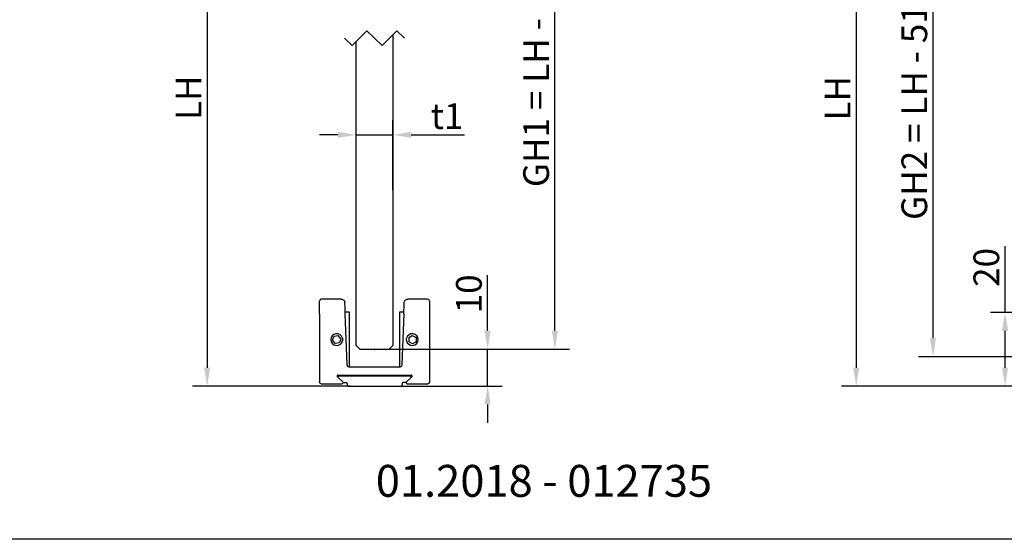
# Model space of a CAD drawing. Units: millimetres. Extents: x 0 to 825, y 0 to 570.
# Drawn here: x 268 to 536, y 0 to 141 of the extents above; entities that cross this region are included whole.
import ezdxf
from ezdxf.enums import TextEntityAlignment as Align

# ---------------------------------------------------------------- set-up
doc = ezdxf.new("R2010")
doc.units = ezdxf.units.MM
doc.linetypes.add('STRICHPUNKT', pattern=[25.4, 12.7, -6.35, 0, -6.35])
for name, color, linetype in [('Detail-Rahmen', 7, 'Continuous'), ('Deutsch', 4, 'Continuous'), ('Dick', 2, 'Continuous'), ('Glas', 121, 'Continuous'), ('Mass', 7, 'Continuous'), ('Mittellinie', 7, 'STRICHPUNKT'), ('Schriftfeld', 7, 'Continuous')]:
    doc.layers.add(name, color=color, linetype=linetype)
doc.styles.add('Arial', font='arial.ttf')
doc.styles.add('Bemassungstext (DORMA)', font='isocpeur.ttf')
doc.dimstyles.new('Bemassung (DORMA)', dxfattribs={"dimtxt": 3.5, "dimasz": 2.5, "dimexe": 2, "dimexo": 0, "dimgap": 0.8, "dimtad": 1, "dimdec": 8, "dimrnd": 1e-08, "dimtxsty": 'Bemassungstext (DORMA)', "dimcen": 0.09, "dimdle": 10, "dimclrd": 256, "dimclre": 256, "dimclrt": 7, "dimadec": 6, "dimazin": 2, "dimtfac": 0.714286, "dimtdec": 3, "dimtmove": 0, "dimatfit": 3, "dimfxl": 1, "dimtolj": 1, "dimlwd": -1, "dimlwe": -1, "dimarcsym": 0})

# ---------------------------------------------------------------- blocks, each defined once
blk = doc.blocks.new('Schriftfeld Detail quer')
at = {"layer": 'Detail-Rahmen'}
blk.add_lwpolyline([(0, 9850), (14250, 9850), (14250, 0), (0, 0)], close=True, dxfattribs=at)
at = {"layer": 'Deutsch', "style": 'Arial'}
for tag, p in [('ZEICHNUNGSNAME1', (7100, 9150)), ('ZEICHNUNGSNAME2', (7100, 8650))]:
    blk.add_attdef(tag, text='', height=250, dxfattribs=at).set_placement(p, align=Align.CENTER)
at = {"layer": 'Schriftfeld', "style": 'Arial'}
blk.add_attdef('ZIELPFAD', (250, 600), '', height=100, rotation=90, dxfattribs=at)
blk.add_attdef('ZEICHNUNGSNUMMER', text='', height=250, dxfattribs=at).set_placement((13900, 200), align=Align.RIGHT)
for tag, p in [('MASSSTAB', (1500, 200)), ('DATUM', (7100, 200))]:
    blk.add_attdef(tag, text='', height=150, dxfattribs=at).set_placement(p, align=Align.CENTER)
blk = doc.blocks.new('Bodenführung Glas Draufsicht')
at = {"layer": 'Dick'}
for p, q in [((-15, 19.64), (-15, 23.14)), ((-9.06, 23.64), (-14.5, 23.64)), ((14.5, 23.64), (9.06, 23.64)), ((15, 23.14), (15, 19.64)), ((-15, 19.64), (-15, 1.14)), ((-6.78, 20.14), (-7.97, 20.14)), ((-7.47, 5.82), (-7.96, 19.67)), ((-7.33, 20.14), (-7.34, 20.14)), ((-6.78, 5.14), (-6.78, 20.14)), ((6.78, 20.14), (6.78, 5.14)), ((7.97, 20.14), (6.78, 20.14)), ((7.34, 20.14), (7.33, 20.14)), ((7.96, 19.67), (7.47, 5.82)), ((15, 19.64), (15, 1.14)), ((-11.44, 12.46), (-11.03, 13.54)), ((-11.03, 13.54), (-9.89, 13.72)), ((-9.16, 12.82), (-9.89, 13.72)), ((9.29, 13.2), (10.28, 13.79)), ((10.28, 13.79), (11.29, 13.23)), ((-10.71, 11.56), (-11.44, 12.46)), ((-9.57, 11.74), (-10.71, 11.56)), ((-9.16, 12.82), (-9.57, 11.74)), ((9.29, 13.2), (9.31, 12.05)), ((10.32, 11.49), (9.31, 12.05)), ((11.31, 12.08), (10.32, 11.49)), ((11.29, 13.23), (11.31, 12.08)), ((-9.93, 2.99), (9.93, 2.99)), ((-9.72, 2.8), (9.72, 2.8)), ((6.77, 5.14), (-6.77, 5.14)), ((-14.5, 0.64), (-8.88, 0.64)), ((-8.68, 1.16), (-10.13, 2.47)), ((-8.59, 0.99), (-7.72, 0.99)), ((-7.5, 0.7), (-7.5, 0.3)), ((-7.5, 0.3), (-7.49, 0.3)), ((-7.2, 0), (7.2, 0)), ((0, 0), (0, 0.01)), ((7.5, 0.3), (7.49, 0.3)), ((7.5, 0.7), (7.5, 0.3)), ((8.59, 0.99), (7.72, 0.99)), ((10.13, 2.47), (8.68, 1.16)), ((8.88, 0.64), (14.5, 0.64))]:
    blk.add_line(p, q, dxfattribs=at)
at = {"layer": 'Dick', "flags": 128}
for points in [[(-7.96, 19.67), (-8, 20.78), (-8.02, 21.32), (-8.03, 21.8), (-8.05, 22.18), (-8.05, 22.46), (-8.06, 22.67)], [(7.96, 19.67), (8, 20.78), (8.02, 21.32), (8.03, 21.8), (8.05, 22.18), (8.05, 22.46), (8.06, 22.67)]]:
    blk.add_lwpolyline(points, dxfattribs=at)
at = {"layer": 'Dick'}
for centre, radius, start, end in [((-14.5, 23.14), 0.5, 90.0122, 179.9974), ((14.5, 23.14), 0.5, 0.0026, 89.9879), ((-10.3, 12.64), 1.62, 13.8406, 350.1591), ((10.3, 12.64), 1.62, 189.841, 166.1595), ((-9.93, 2.69), 0.3, 90.0053, 227.9968), ((-9.72, 2.5), 0.3, 89.9934, 228.0087), ((9.93, 2.69), 0.3, 312.0034, 89.9946), ((-8.88, 0.94), 0.3, 269.9926, 45.0065), ((-8.83, 0.99), 0.227, 44.7497, 48.6937), ((-7.8, 0.7), 0.3, 359.9871, 75.0657), ((-7.2, 0.3), 0.3, 179.9865, 270.0039), ((7.2, 0.3), 0.3, 269.9961, 0.0135), ((7.8, 0.7), 0.3, 104.9343, 180.0129), ((8.88, 0.94), 0.3, 131.992, 225.0074), ((8.88, 0.94), 0.299, 224.9473, 270.0577)]:
    blk.add_arc(centre, radius, start, end, dxfattribs=at)
for points, knots in [([(-9.06, 23.64), (-8.93, 23.63), (-8.68, 23.6), (-8.35, 23.38), (-8.12, 23.06), (-8.08, 22.8), (-8.06, 22.67)], [0, 0, 0, 0, 0.250005, 0.500029, 0.750012, 1, 1, 1, 1]), ([(8.06, 22.67), (8.08, 22.8), (8.12, 23.06), (8.35, 23.38), (8.68, 23.6), (8.93, 23.63), (9.06, 23.64)], [0, 0, 0, 0, 0.249988, 0.499971, 0.749995, 1, 1, 1, 1]), ([(-8.73, 13.03), (-8.7, 12.86), (-8.66, 12.64), (-8.69, 12.42), (-8.7, 12.36)], [0, 0, 0, 0, 0.7581256, 1, 1, 1, 1]), ([(8.7, 12.36), (8.69, 12.53), (8.67, 12.76), (8.71, 12.97), (8.73, 13.03)], [0, 0, 0, 0, 0.75799, 1, 1, 1, 1]), ([(-6.77, 5.14), (-6.86, 5.15), (-7.04, 5.17), (-7.27, 5.33), (-7.43, 5.55), (-7.46, 5.73), (-7.47, 5.82)], [0, 0, 0, 0, 0.249998, 0.500018, 0.749951, 1, 1, 1, 1]), ([(7.47, 5.82), (7.46, 5.73), (7.43, 5.55), (7.27, 5.33), (7.04, 5.17), (6.86, 5.15), (6.77, 5.14)], [0, 0, 0, 0, 0.25005, 0.499982, 0.750003, 1, 1, 1, 1]), ([(9.84, 2.21), (9.86, 2.24), (9.89, 2.26), (9.91, 2.29), (9.91, 2.3), (9.94, 2.33), (9.96, 2.4), (9.96, 2.49), (9.95, 2.58), (9.92, 2.67), (9.86, 2.74), (9.79, 2.79), (9.74, 2.8), (9.71, 2.8)], [-0.163935, -0.163935, -0.163935, -0.163935, 0, 0, 0, 0.04433, 0.177244, 0.322383, 0.472105, 0.618729, 0.755925, 0.881788, 1, 1, 1, 1]), ([(-14.5, 0.64), (-14.53, 0.64), (-14.6, 0.65), (-14.69, 0.67), (-14.78, 0.72), (-14.87, 0.8), (-14.95, 0.9), (-14.99, 1.02), (-15, 1.1), (-15, 1.14)], [0, 0, 0, 0, 0.119981, 0.2433681, 0.3701761, 0.5003626, 0.7099836, 0.8450342, 1, 1, 1, 1]), ([(15, 1.14), (15, 1.1), (14.99, 1.02), (14.95, 0.9), (14.87, 0.8), (14.78, 0.72), (14.69, 0.67), (14.6, 0.65), (14.53, 0.64), (14.5, 0.64)], [0, 0, 0, 0, 0.154964, 0.29001, 0.499637, 0.629813, 0.756614, 0.880005, 1, 1, 1, 1])]:
    blk.add_open_spline(points, degree=3, knots=knots, dxfattribs=at)
at = {"layer": 'Glas'}
blk.add_circle((0, 10), 0.1, dxfattribs=at)
blk = doc.blocks.new('*D23')
at = {"layer": 'Defpoints', "color": 0, "transparency": 16777216}
for p in [(345.74, 260.15), (319.16, 41.73), (358.21, 41.73)]:
    blk.add_point(p, dxfattribs=at)
at = {"layer": 'Mass', "transparency": 16777216}
for p, q in [((345.74, 260.15), (315.16, 260.15)), ((319.16, 255.15), (319.16, 46.73)), ((358.21, 41.73), (315.16, 41.73))]:
    blk.add_line(p, q, dxfattribs=at)
for points in [[(318.33, 255.15), (320, 255.15), (319.16, 260.15)], [(318.33, 46.73), (320, 46.73), (319.16, 41.73)]]:
    blk.add_solid(points, dxfattribs=at)
at = {"layer": 'Mass', "color": 7, "transparency": 16777216, "insert": (314.06, 120.24), "char_height": 7, "attachment_point": 5, "rotation": 90, "style": 'Bemassungstext (DORMA)'}
blk.add_mtext('\\A1;LH', dxfattribs=at)
blk = doc.blocks.new('*D24')
at = {"layer": 'Defpoints', "color": 0, "transparency": 16777216}
for p in [(369.74, 110.13), (359.74, 94.15), (369.74, 95.06)]:
    blk.add_point(p, dxfattribs=at)
at = {"layer": 'Mass', "transparency": 16777216}
for p, q in [((359.74, 94.15), (359.74, 114.13)), ((369.74, 95.06), (369.74, 114.13)), ((354.74, 110.13), (349.74, 110.13)), ((359.74, 110.13), (369.74, 110.13)), ((374.74, 110.13), (389.24, 110.13))]:
    blk.add_line(p, q, dxfattribs=at)
for points in [[(354.74, 110.96), (354.74, 109.3), (359.74, 110.13)], [(374.74, 110.96), (374.74, 109.3), (369.74, 110.13)]]:
    blk.add_solid(points, dxfattribs=at)
at = {"layer": 'Mass', "color": 7, "transparency": 16777216, "insert": (384.49, 115.23), "char_height": 7, "width": 2.8, "attachment_point": 5, "style": 'Bemassungstext (DORMA)'}
blk.add_mtext('\\A1;t1', dxfattribs=at)
blk = doc.blocks.new('*D35')
at = {"layer": 'Defpoints', "color": 0, "transparency": 16777216}
for p in [(364.84, 51.73), (395.53, 51.73), (364.74, 41.73)]:
    blk.add_point(p, dxfattribs=at)
at = {"layer": 'Mass', "transparency": 16777216}
for p, q in [((395.53, 56.73), (395.53, 71.93)), ((364.84, 51.73), (399.53, 51.73)), ((395.53, 41.73), (395.53, 51.73)), ((364.74, 41.73), (399.53, 41.73)), ((395.53, 36.73), (395.53, 31.73))]:
    blk.add_line(p, q, dxfattribs=at)
for points in [[(394.69, 56.73), (396.36, 56.73), (395.53, 51.73)], [(394.69, 36.73), (396.36, 36.73), (395.53, 41.73)]]:
    blk.add_solid(points, dxfattribs=at)
at = {"layer": 'Mass', "color": 7, "transparency": 16777216, "insert": (390.43, 66.83), "char_height": 7, "attachment_point": 5, "rotation": 90, "style": 'Bemassungstext (DORMA)'}
blk.add_mtext('\\A1;10', dxfattribs=at)
blk = doc.blocks.new('*D25')
at = {"layer": 'Defpoints', "color": 0, "transparency": 16777216}
for p in [(364.74, 217.95), (413.84, 217.95), (370.82, 51.73)]:
    blk.add_point(p, dxfattribs=at)
at = {"layer": 'Mass', "transparency": 16777216}
for p, q in [((364.74, 217.95), (417.84, 217.95)), ((413.84, 56.73), (413.84, 212.95)), ((370.82, 51.73), (417.84, 51.73))]:
    blk.add_line(p, q, dxfattribs=at)
for points in [[(413, 212.95), (414.67, 212.95), (413.84, 217.95)], [(413, 56.73), (414.67, 56.73), (413.84, 51.73)]]:
    blk.add_solid(points, dxfattribs=at)
at = {"layer": 'Mass', "color": 7, "transparency": 16777216, "insert": (408.73, 125.27), "char_height": 7, "attachment_point": 5, "rotation": 90, "style": 'Bemassungstext (DORMA)'}
blk.add_mtext('\\A1;GH1 = LH - 52', dxfattribs=at)
blk = doc.blocks.new('*D13')
at = {"layer": 'Defpoints', "color": 0, "transparency": 16777216}
for p in [(574.12, 260.15), (495.89, 41.73), (586.6, 41.73)]:
    blk.add_point(p, dxfattribs=at)
at = {"layer": 'Mass', "transparency": 16777216}
for p, q in [((574.12, 260.15), (491.89, 260.15)), ((495.89, 255.15), (495.89, 46.73)), ((586.6, 41.73), (491.89, 41.73))]:
    blk.add_line(p, q, dxfattribs=at)
for points in [[(495.06, 255.15), (496.73, 255.15), (495.89, 260.15)], [(495.06, 46.73), (496.73, 46.73), (495.89, 41.73)]]:
    blk.add_solid(points, dxfattribs=at)
at = {"layer": 'Mass', "color": 7, "transparency": 16777216, "insert": (490.79, 120.08), "char_height": 7, "attachment_point": 5, "rotation": 90, "style": 'Bemassungstext (DORMA)'}
blk.add_mtext('\\A1;LH', dxfattribs=at)
blk = doc.blocks.new('*D99')
at = {"layer": 'Defpoints', "color": 0, "transparency": 16777216}
for p in [(516.81, 217.15), (568.62, 217.15), (565.57, 49.73)]:
    blk.add_point(p, dxfattribs=at)
at = {"layer": 'Mass', "transparency": 16777216}
for p, q in [((568.62, 217.15), (512.81, 217.15)), ((516.81, 54.73), (516.81, 212.15)), ((565.57, 49.73), (512.81, 49.73))]:
    blk.add_line(p, q, dxfattribs=at)
for points in [[(515.97, 212.15), (517.64, 212.15), (516.81, 217.15)], [(515.97, 54.73), (517.64, 54.73), (516.81, 49.73)]]:
    blk.add_solid(points, dxfattribs=at)
at = {"layer": 'Mass', "color": 7, "transparency": 16777216, "insert": (511.71, 116.32), "char_height": 7, "attachment_point": 5, "rotation": 90, "style": 'Bemassungstext (DORMA)'}
blk.add_mtext('\\A1;GH2 = LH - 51', dxfattribs=at)
blk = doc.blocks.new('*D111')
at = {"layer": 'Defpoints', "color": 0, "transparency": 16777216}
for p in [(555.97, 61.73), (536.42, 41.73), (539.24, 41.73)]:
    blk.add_point(p, dxfattribs=at)
at = {"layer": 'Mass', "transparency": 16777216}
for p, q in [((536.42, 61.73), (536.42, 79.83)), ((555.97, 61.73), (532.42, 61.73)), ((536.42, 46.73), (536.42, 56.73)), ((539.24, 41.73), (532.42, 41.73))]:
    blk.add_line(p, q, dxfattribs=at)
for points in [[(535.59, 56.73), (537.26, 56.73), (536.42, 61.73)], [(535.59, 46.73), (537.26, 46.73), (536.42, 41.73)]]:
    blk.add_solid(points, dxfattribs=at)
at = {"layer": 'Mass', "color": 7, "transparency": 16777216, "insert": (531.32, 74.03), "char_height": 7, "attachment_point": 5, "rotation": 90, "style": 'Bemassungstext (DORMA)'}
blk.add_mtext('\\A1;20', dxfattribs=at)

msp = doc.modelspace()

# ---------------------------------------------------------------- linework, layer by layer
msp.add_line((364.73689506, 41.73385962), (364.73689506, 41.73385962))
at = {"layer": 'Glas'}
for p, q in [((369.73689495, 137.39594944), (369.73689495, 52.73378714)), ((359.73689494, 52.73378714), (359.73689494, 135.57097442)), ((359.73689494, 52.73378714), (360.7368951, 51.73385962)), ((360.7368951, 51.73385962), (368.73689502, 51.73385962)), ((368.73689502, 51.73385962), (369.73689495, 52.73378714))]:
    msp.add_line(p, q, dxfattribs=at)
at = {"layer": 'Mittellinie'}
for p, q in [((362.64939486, 138.48347635), (358.64939486, 134.48347635)), ((366.82439486, 134.48347635), (362.64939486, 138.48347635)), ((370.82439486, 138.48347635), (366.82439486, 134.48347635)), ((372.91189486, 136.48347635), (370.82439486, 138.48347635)), ((358.64939486, 134.48347635), (356.56189486, 136.48347635))]:
    msp.add_line(p, q, dxfattribs=at)

# ---------------------------------------------------------------- block references
at = {"layer": 'Detail-Rahmen'}
ref = msp.add_blockref('Schriftfeld Detail quer', (0, 0), dxfattribs=dict(at, xscale=0.05786802024, yscale=0.05786802024, zscale=0.05786802024))
ref.add_attrib('DATUM', '01.2018 - 012735', dxfattribs={"layer": 'Schriftfeld', "height": 8.680203036, "style": 'Arial'}).set_placement((410.8629437, 11.57360405), align=Align.CENTER)
at = {"layer": 'Glas'}
msp.add_blockref('Bodenführung Glas Draufsicht', (364.73689506, 41.73385962), dxfattribs=at)

# ---------------------------------------------------------------- dimensions: what is measured, and where the dimension line sits
at = {"layer": 'Mass'}
for base, p1, p2, text, picture, middle in [((319.16189428, 41.73385962), (345.73689494, 260.14540479), (358.21309913, 41.73385962), 'LH', '*D23', (319.16189428, 120.24302562)), ((495.89241257, 41.73385962), (574.12084882, 260.14540479), (586.59705301, 41.73385962), 'LH', '*D13', (495.89241257, 120.07863642)), ((413.83531259, 217.94530222), (370.81689507, 51.73385962), (364.73689506, 217.94530222), 'GH1 = LH - 52', '*D25', (413.83531259, 125.26651459)), ((516.80803881, 217.14604895), (565.57085439, 49.73385962), (568.6208545, 217.14604895), 'GH2 = LH - 51', '*D99', (516.80803881, 116.31514277))]:
    dim = msp.add_linear_dim(base=base, p1=p1, p2=p2, angle=90, text=text, dimstyle='Bemassung (DORMA)', override={"dimscale": 2, "dimatfit": 2}, dxfattribs=at)
    dim.commit()
    dim.dimension.update_dxf_attribs({"geometry": picture, "text_midpoint": middle, "dimtype": 160})
dim = msp.add_linear_dim(base=(369.73689495, 110.12963989), p1=(359.73689494, 94.15238078), p2=(369.73689495, 95.06486829), text='t1', dimstyle='Bemassung (DORMA)', override={"dimscale": 2, "dimatfit": 2}, dxfattribs=at)
dim.commit()
dim.dimension.update_dxf_attribs({"geometry": '*D24', "text_midpoint": (384.48689495, 115.22963989)})
dim = msp.add_linear_dim(base=(536.4226300764, 41.7338596171), p1=(555.9708543878, 61.7338596171), p2=(539.2447327932, 41.7338596171), angle=90, dimstyle='Bemassung (DORMA)', override={"dimscale": 2, "dimatfit": 2}, dxfattribs=at)
dim.commit()
dim.dimension.update_dxf_attribs({"geometry": '*D111', "text_midpoint": (536.4226300764, 74.0266367935), "dimtype": 160})
dim = msp.add_linear_dim(base=(395.5254997389, 51.7338596171), p1=(364.7368950602, 41.7338596171), p2=(364.8368950602, 51.7338596171), angle=90, dimstyle='Bemassung (DORMA)', override={"dimscale": 2, "dimatfit": 2}, dxfattribs=at)
dim.commit()
dim.dimension.update_dxf_attribs({"geometry": '*D35', "text_midpoint": (390.4254997389, 66.8338596171)})

doc.saveas('drawing.dxf')
